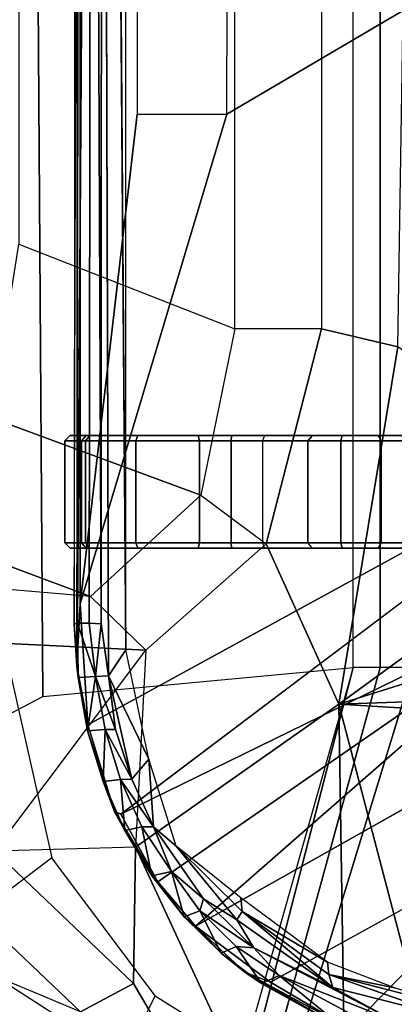
# Model space of a CAD drawing. Units: inches. Extents: x -2 to 218, y -6 to 150.
# Drawn here: x 30 to 31, y 21 to 23 of the extents above; entities that cross this region are included whole.
import ezdxf

# ---------------------------------------------------------------- set-up
doc = ezdxf.new("R2010")
doc.units = ezdxf.units.IN
doc.header["$MEASUREMENT"] = 0
for name, color, linetype in [('SEAT-BASE', 5, 'Continuous'), ('SEAT-CHASSIS', 5, 'Continuous'), ('SEAT-FABRIC', 5, 'Continuous'), ('SEAT-FRAME', 5, 'Continuous')]:
    doc.layers.add(name, color=color, linetype=linetype)

# ---------------------------------------------------------------- blocks, each defined once
blk = doc.blocks.new('1cosm_midback_arms_0t')
at = {"layer": 'SEAT-BASE'}
for points in [[(-12.4827, -3.588, 4.6427), (-1.9835, 0.1793, 7.726), (-1.9883, 0.1562, 7.7766), (-12.49, -3.6084, 4.6922)], [(-1.9835, 0.1793, 7.726), (-2.8025, -0.115, 7.4436), (-11.8266, -3.355, 4.77), (-12.4827, -3.588, 4.6427)], [(-12.49, -3.6084, 4.6922), (-1.9883, 0.1562, 7.7766), (-1.9763, 0.1079, 7.8018), (-12.4818, -3.6541, 4.7197)], [(-12.4818, -3.6541, 4.7197), (-1.9763, 0.1079, 7.8018), (-1.8662, -0.2307, 7.8317), (-12.423, -3.8347, 4.7496)], [(-11.8005, -3.3703, 4.7009), (-2.7739, -0.1327, 7.3655), (-2.8025, -0.115, 7.4436), (-11.8266, -3.355, 4.77)], [(-11.7687, -3.4199, 4.6539), (-2.7384, -0.193, 7.3173), (-2.7739, -0.1327, 7.3655), (-11.8005, -3.3703, 4.7009)], [(-11.7365, -3.5229, 4.5728), (-2.8891, -0.4734, 7.1322), (-2.7384, -0.193, 7.3173), (-11.7687, -3.4199, 4.6539)], [(-11.7365, -3.5229, 4.5728), (-2.8891, -0.4734, 7.1322), (-2.7384, -0.193, 7.3173), (-11.7687, -3.4199, 4.6539)], [(-12.423, -3.8347, 4.7496), (-1.8662, -0.2307, 7.8317), (-1.7558, -0.5705, 7.8418), (-12.3637, -4.0172, 4.7597)], [(-11.7169, -3.5997, 4.4629), (-3.08, -0.6892, 6.9012), (-2.8891, -0.4734, 7.1322), (-11.7365, -3.5229, 4.5728)], [(-11.7169, -3.5997, 4.4629), (-3.08, -0.6892, 6.9012), (-2.8891, -0.4734, 7.1322), (-11.7365, -3.5229, 4.5728)], [(-12.3637, -4.0172, 4.7597), (-1.7558, -0.5705, 7.8418), (-1.6454, -0.9103, 7.8317), (-12.3044, -4.1998, 4.7496)], [(-11.7013, -3.6862, 4.2405), (-3.4046, -0.9427, 6.4814), (-3.08, -0.6892, 6.9012), (-11.7169, -3.5997, 4.4629)], [(-11.7013, -3.6862, 4.2405), (-3.4046, -0.9427, 6.4814), (-3.08, -0.6892, 6.9012), (-11.7169, -3.5997, 4.4629)], [(-11.6988, -3.7223, 4.0039), (-11.4241, -3.6498, 3.5866), (-2.2931, -0.683, 5.1688), (-3.7062, -1.1031, 6.0034)], [(-2.2931, -0.683, 5.1688), (-2.2566, -0.7953, 5.1688), (-11.3876, -3.7622, 3.5866), (-11.4241, -3.6498, 3.5866)], [(-3.6467, -1.286, 6.0034), (-2.2566, -0.7953, 5.1688), (-11.3876, -3.7622, 3.5866), (-11.6524, -3.865, 4.0039)], [(-12.3044, -4.1998, 4.7496), (-1.6454, -0.9103, 7.8317), (-1.5354, -1.249, 7.8018), (-12.2458, -4.3804, 4.7197)], [(-11.6988, -3.7223, 4.0039), (-3.7062, -1.1031, 6.0034), (-3.4046, -0.9427, 6.4814), (-11.7013, -3.6862, 4.2405)], [(-11.6988, -3.7223, 4.0039), (-3.7062, -1.1031, 6.0034), (-3.4046, -0.9427, 6.4814), (-11.7013, -3.6862, 4.2405)], [(-11.6332, -3.8957, 4.2405), (-3.3085, -1.2386, 6.4814), (-3.6467, -1.286, 6.0034), (-11.6524, -3.865, 4.0039)], [(-11.6332, -3.8957, 4.2405), (-3.3085, -1.2386, 6.4814), (-3.6467, -1.286, 6.0034), (-11.6524, -3.865, 4.0039)], [(-11.595, -3.9748, 4.4629), (-2.8969, -1.2528, 6.9012), (-3.3085, -1.2386, 6.4814), (-11.6332, -3.8957, 4.2405)], [(-11.595, -3.9748, 4.4629), (-2.8969, -1.2528, 6.9012), (-3.3085, -1.2386, 6.4814), (-11.6332, -3.8957, 4.2405)], [(-12.2458, -4.3804, 4.7197), (-1.5354, -1.249, 7.8018), (-1.5168, -1.2951, 7.7766), (-12.2256, -4.4222, 4.6922)], [(-11.5657, -4.0485, 4.5728), (-2.6156, -1.3152, 7.1322), (-2.8969, -1.2528, 6.9012), (-11.595, -3.9748, 4.4629)], [(-11.5657, -4.0485, 4.5728), (-2.6156, -1.3152, 7.1322), (-2.8969, -1.2528, 6.9012), (-11.595, -3.9748, 4.4629)], [(-12.2256, -4.4222, 4.6922), (-1.5168, -1.2951, 7.7766), (-1.4993, -1.3109, 7.726), (-12.2077, -4.4344, 4.6427)], [(-12.2077, -4.4344, 4.6427), (-11.54, -4.2372, 4.77), (-2.3349, -1.5542, 7.4436), (-1.4993, -1.3109, 7.726)], [(-11.5312, -4.1508, 4.6539), (-2.3289, -1.4534, 7.3173), (-2.6156, -1.3152, 7.1322), (-11.5657, -4.0485, 4.5728)], [(-11.5312, -4.1508, 4.6539), (-2.3289, -1.4534, 7.3173), (-2.6156, -1.3152, 7.1322), (-11.5657, -4.0485, 4.5728)], [(-11.5278, -4.2096, 4.7009), (-2.3221, -1.5231, 7.3655), (-2.3289, -1.4534, 7.3173), (-11.5312, -4.1508, 4.6539)], [(-11.54, -4.2372, 4.77), (-2.3349, -1.5542, 7.4436), (-2.3221, -1.5231, 7.3655), (-11.5278, -4.2096, 4.7009)]]:
    blk.add_3dface(points, dxfattribs=at)
at = {"layer": 'SEAT-CHASSIS'}
for points in [[(-3.8827, 0, 17.4294), (-4.4685, -0.1516, 16.4916), (-4.4422, -4.0893, 16.5337), (-3.8827, -4.037, 17.4294)], [(-4.3858, -3.959, 16.1429), (-4.3796, -3.9569, 16.1604), (-4.3833, 0, 16.1549)], [(-4.3858, -3.959, 16.1429), (-4.3743, 0, 16.1216), (-4.3809, -4.0339, 16.13)], [(-4.3743, 0, 16.1216), (-4.3839, 0, 16.1336), (-4.3833, 0, 16.1549), (-4.3858, -3.959, 16.1429)], [(-4.3796, -3.9569, 16.1604), (-4.3533, 0, 16.1941), (-4.3833, 0, 16.1549)], [(-4.3745, -3.9219, 16.1213), (-4.3809, -4.0339, 16.13), (-4.3743, 0, 16.1216)], [(-4.3358, 0, 16.1998), (-4.3533, 0, 16.1941), (-4.337, -3.9582, 16.1993)], [(-4.3358, 0, 16.1998), (-4.337, -3.9582, 16.1993), (-4.3238, -4.052, 16.1946)], [(-4.2933, 0, 16.1871), (-4.3221, 0, 16.1954), (-4.2926, -4.0048, 16.1866)], [(-3.8827, -4.037, 17.4294), (-3.8827, 0, 17.4294), (-3.8337, 0, 17.4644), (-3.8337, -4.037, 17.4644)], [(-3.8337, -4.037, 17.4644), (-3.8337, 0, 17.4644), (-3.7742, 0, 17.4544), (-3.7742, -4.037, 17.4544)], [(-4.3584, -3.9569, 16.188), (-4.3533, 0, 16.1941), (-4.3796, -3.9569, 16.1604)], [(-4.3533, 0, 16.1941), (-4.3584, -3.9569, 16.188), (-4.337, -3.9582, 16.1993)], [(-4.4685, -0.1516, 16.4916), (-4.4941, -0.2711, 16.4507), (-4.524, -4.1314, 16.4028), (-4.4422, -4.0893, 16.5337)], [(-4.1101, -3.0404, 15.9192), (-4.3745, -3.9219, 16.1213), (-4.2718, -3.0404, 16.0429)], [(-3.3692, -3.5977, 15.3348), (-3.4723, -3.8959, 15.4186), (-4.3012, -4.3011, 16.07)], [(-4.3925, -3.619, 16.4084), (-4.4023, -3.6288, 16.4081), (-4.3725, -3.6288, 16.5188), (-4.3641, -3.619, 16.5136)], [(-4.3574, -3.619, 16.3052), (-4.3654, -3.6288, 16.2995), (-4.4023, -3.6288, 16.4081), (-4.3925, -3.619, 16.4084)], [(-4.4023, -3.6288, 16.4081), (-4.4023, -3.8121, 16.4081), (-4.3725, -3.8121, 16.5188), (-4.3725, -3.6288, 16.5188)], [(-4.3654, -3.6288, 16.2995), (-4.3654, -3.8121, 16.2995), (-4.4023, -3.8121, 16.4081), (-4.4023, -3.6288, 16.4081)], [(-3.8373, -3.619, 17.196), (-4.3574, -3.619, 16.3052), (-4.3925, -3.619, 16.4084), (-3.9027, -3.619, 17.2048)], [(-4.3925, -3.619, 16.4084), (-3.9027, -3.619, 17.2048), (-3.9561, -3.619, 17.1659), (-4.3641, -3.619, 16.5136)], [(-4.3641, -3.619, 16.5136), (-4.3725, -3.6288, 16.5188), (-3.9644, -3.6288, 17.1711), (-3.9561, -3.619, 17.1659)], [(-3.9644, -3.8121, 17.1711), (-3.9644, -3.6288, 17.1711), (-4.3725, -3.6288, 16.5188), (-4.3725, -3.8121, 16.5188)], [(-4.2707, -3.619, 16.2392), (-4.2742, -3.6288, 16.2299), (-4.3654, -3.6288, 16.2995), (-4.3574, -3.619, 16.3052)], [(-4.2742, -3.6288, 16.2299), (-4.2742, -3.8121, 16.2299), (-4.3654, -3.8121, 16.2995), (-4.3654, -3.6288, 16.2995)], [(-3.6028, -3.619, 17.0632), (-4.2707, -3.619, 16.2392), (-4.3574, -3.619, 16.3052), (-3.8373, -3.619, 17.196)], [(-4.162, -3.619, 16.2326), (-4.1597, -3.6288, 16.223), (-4.2742, -3.6288, 16.2299), (-4.2707, -3.619, 16.2392)], [(-4.1597, -3.6288, 16.223), (-4.1597, -3.8121, 16.223), (-4.2742, -3.8121, 16.2299), (-4.2742, -3.6288, 16.2299)], [(-4.162, -3.619, 16.2326), (-4.2707, -3.619, 16.2392), (-3.6028, -3.619, 17.0632), (-3.5936, -3.619, 17.0572)], [(-4.1018, -3.619, 16.238), (-4.1024, -3.6288, 16.2281), (-4.1597, -3.6288, 16.223), (-4.162, -3.619, 16.2326)], [(-3.4761, -3.619, 16.9698), (-3.5936, -3.619, 17.0572), (-4.162, -3.619, 16.2326), (-4.1018, -3.619, 16.238)], [(-4.1024, -3.6288, 16.2281), (-4.1024, -3.8121, 16.2281), (-4.1597, -3.8121, 16.223), (-4.1597, -3.6288, 16.223)], [(-4.0427, -3.619, 16.2257), (-4.046, -3.6288, 16.2165), (-4.1024, -3.6288, 16.2281), (-4.1018, -3.619, 16.238)], [(-4.046, -3.6288, 16.2165), (-4.046, -3.8121, 16.2165), (-4.1024, -3.8121, 16.2281), (-4.1024, -3.6288, 16.2281)], [(-3.4649, -3.619, 16.9624), (-4.0427, -3.619, 16.2257), (-4.1018, -3.619, 16.238), (-3.4761, -3.619, 16.9698)], [(-3.5265, -3.6288, 15.9915), (-3.5221, -3.619, 16.0003), (-4.0427, -3.619, 16.2257), (-4.046, -3.6288, 16.2165)], [(-3.5265, -3.8121, 15.9915), (-3.5265, -3.6288, 15.9915), (-4.046, -3.6288, 16.2165), (-4.046, -3.8121, 16.2165)], [(-2.6875, -3.619, 16.5221), (-3.5221, -3.619, 16.0003), (-4.0427, -3.619, 16.2257), (-3.4649, -3.619, 16.9624)], [(-3.9051, -3.6288, 17.2144), (-3.9027, -3.619, 17.2048), (-3.9561, -3.619, 17.1659), (-3.9644, -3.6288, 17.1711)], [(-3.9051, -3.8121, 17.2144), (-3.9051, -3.6288, 17.2144), (-3.9644, -3.6288, 17.1711), (-3.9644, -3.8121, 17.1711)], [(-3.8324, -3.6288, 17.2046), (-3.8373, -3.619, 17.196), (-3.9027, -3.619, 17.2048), (-3.9051, -3.6288, 17.2144)], [(-3.8324, -3.8121, 17.2046), (-3.8324, -3.6288, 17.2046), (-3.9051, -3.6288, 17.2144), (-3.9051, -3.8121, 17.2144)], [(-3.598, -3.6288, 17.0718), (-3.6028, -3.619, 17.0632), (-3.8373, -3.619, 17.196), (-3.8324, -3.6288, 17.2046)], [(-3.598, -3.8121, 17.0718), (-3.598, -3.6288, 17.0718), (-3.8324, -3.6288, 17.2046), (-3.8324, -3.8121, 17.2046)], [(-4.4023, -3.8121, 16.4081), (-4.3925, -3.822, 16.4084), (-4.3641, -3.822, 16.5136), (-4.3725, -3.8121, 16.5188)], [(-4.3654, -3.8121, 16.2995), (-4.3574, -3.822, 16.3052), (-4.3925, -3.822, 16.4084), (-4.4023, -3.8121, 16.4081)], [(-3.9027, -3.822, 17.2048), (-4.3925, -3.822, 16.4084), (-4.3574, -3.822, 16.3052), (-3.8373, -3.822, 17.196)], [(-4.3641, -3.822, 16.5136), (-3.9561, -3.822, 17.1659), (-3.9027, -3.822, 17.2048), (-4.3925, -3.822, 16.4084)], [(-4.3725, -3.8121, 16.5188), (-4.3641, -3.822, 16.5136), (-3.9561, -3.822, 17.1659), (-3.9644, -3.8121, 17.1711)], [(-4.2742, -3.8121, 16.2299), (-4.2707, -3.822, 16.2392), (-4.3574, -3.822, 16.3052), (-4.3654, -3.8121, 16.2995)], [(-3.8373, -3.822, 17.196), (-4.3574, -3.822, 16.3052), (-4.2707, -3.822, 16.2392), (-3.6028, -3.822, 17.0632)], [(-4.1597, -3.8121, 16.223), (-4.162, -3.822, 16.2326), (-4.2707, -3.822, 16.2392), (-4.2742, -3.8121, 16.2299)], [(-3.5936, -3.822, 17.0572), (-3.6028, -3.822, 17.0632), (-4.2707, -3.822, 16.2392), (-4.162, -3.822, 16.2326)], [(-4.1024, -3.8121, 16.2281), (-4.1018, -3.822, 16.238), (-4.162, -3.822, 16.2326), (-4.1597, -3.8121, 16.223)], [(-4.1018, -3.822, 16.238), (-4.162, -3.822, 16.2326), (-3.5936, -3.822, 17.0572), (-3.4761, -3.822, 16.9698)], [(-4.046, -3.8121, 16.2165), (-4.0427, -3.822, 16.2257), (-4.1018, -3.822, 16.238), (-4.1024, -3.8121, 16.2281)], [(-3.4761, -3.822, 16.9698), (-4.1018, -3.822, 16.238), (-4.0427, -3.822, 16.2257), (-3.4649, -3.822, 16.9624)], [(-3.5221, -3.822, 16.0003), (-3.5265, -3.8121, 15.9915), (-4.046, -3.8121, 16.2165), (-4.0427, -3.822, 16.2257)], [(-3.4649, -3.822, 16.9624), (-4.0427, -3.822, 16.2257), (-3.5221, -3.822, 16.0003), (-2.6875, -3.822, 16.5221)], [(-3.9051, -3.8121, 17.2144), (-3.9027, -3.822, 17.2048), (-3.9561, -3.822, 17.1659), (-3.9644, -3.8121, 17.1711)], [(-3.8324, -3.8121, 17.2046), (-3.8373, -3.822, 17.196), (-3.9027, -3.822, 17.2048), (-3.9051, -3.8121, 17.2144)], [(-3.8373, -3.822, 17.196), (-3.8324, -3.8121, 17.2046), (-3.598, -3.8121, 17.0718), (-3.6028, -3.822, 17.0632)], [(-4.3012, -4.3011, 16.07), (-3.4723, -3.8959, 15.4186), (-4.2345, -4.4228, 16.0255)], [(-4.2345, -4.4228, 16.0255), (-3.4723, -3.8959, 15.4186), (-4.167, -4.5025, 15.9775)], [(-4.167, -4.5025, 15.9775), (-3.4723, -3.8959, 15.4186), (-3.6892, -4.2337, 15.6014)], [(-4.3607, -4.1401, 16.1129), (-4.3809, -4.0339, 16.13), (-4.3745, -3.9219, 16.1213)], [(-4.6201, -4.4348, 16.1958), (-4.5222, -3.9546, 16.1272), (-4.426, -4.3797, 16.0599), (-4.625, -4.5304, 16.1992)], [(-4.3858, -3.959, 16.1429), (-4.3782, -4.0547, 16.1491), (-4.3796, -3.9569, 16.1604)], [(-4.3809, -4.0339, 16.13), (-4.3782, -4.0547, 16.1491), (-4.3858, -3.959, 16.1429)], [(-4.3473, -4.0532, 16.1897), (-4.3796, -3.9569, 16.1604), (-4.3782, -4.0547, 16.1491)], [(-4.3473, -4.0532, 16.1897), (-4.3584, -3.9569, 16.188), (-4.3796, -3.9569, 16.1604)], [(-4.3473, -4.0532, 16.1897), (-4.337, -3.9582, 16.1993), (-4.3584, -3.9569, 16.188)], [(-4.3473, -4.0532, 16.1897), (-4.3238, -4.052, 16.1946), (-4.337, -3.9582, 16.1993)], [(-4.2507, -4.2018, 16.1572), (-4.2926, -4.0048, 16.1866), (-4.3238, -4.052, 16.1946)], [(-4.3809, -4.0339, 16.13), (-4.3607, -4.1401, 16.1129), (-4.3613, -4.1508, 16.137)], [(-4.3613, -4.1508, 16.137), (-4.3782, -4.0547, 16.1491), (-4.3809, -4.0339, 16.13)], [(-4.166, -5.0374, 17.8705), (-4.166, -5.0374, 17.8705), (-4.1415, -5.0388, 17.8983), (-3.8827, -4.037, 17.4294)], [(-3.8827, -4.037, 17.4294), (-4.1415, -5.0388, 17.8983), (-4.1069, -5.0308, 17.9091), (-3.8337, -4.037, 17.4644)], [(-3.7742, -4.037, 17.4544), (-3.8337, -4.037, 17.4644), (-4.1069, -5.0308, 17.9091), (-4.0743, -5.0161, 17.8992)], [(-4.0743, -5.0161, 17.8992), (-4.0743, -5.0161, 17.8992), (-3.7104, -4.785, 17.6698), (-3.7742, -4.037, 17.4544)], [(-4.3473, -4.0532, 16.1897), (-4.3782, -4.0547, 16.1491), (-4.3613, -4.1508, 16.137)], [(-4.3473, -4.0532, 16.1897), (-4.3613, -4.1508, 16.137), (-4.3296, -4.1484, 16.1778)], [(-4.3111, -4.1484, 16.1826), (-4.3238, -4.052, 16.1946), (-4.3473, -4.0532, 16.1897)], [(-4.3296, -4.1484, 16.1778), (-4.3111, -4.1484, 16.1826), (-4.3473, -4.0532, 16.1897)], [(-4.3238, -4.052, 16.1946), (-4.2818, -4.2376, 16.1625), (-4.2507, -4.2018, 16.1572)], [(-4.3111, -4.1484, 16.1826), (-4.2818, -4.2376, 16.1625), (-4.3238, -4.052, 16.1946)], [(-4.3613, -4.1508, 16.137), (-4.3607, -4.1401, 16.1129), (-4.3129, -4.2963, 16.0863)], [(-4.3296, -4.1484, 16.1778), (-4.3613, -4.1508, 16.137), (-4.3332, -4.242, 16.1185)], [(-4.3332, -4.242, 16.1185), (-4.3613, -4.1508, 16.137), (-4.3129, -4.2963, 16.0863)], [(-4.3296, -4.1484, 16.1778), (-4.3332, -4.242, 16.1185), (-4.3018, -4.2384, 16.1582)], [(-4.2818, -4.2376, 16.1625), (-4.3296, -4.1484, 16.1778), (-4.3018, -4.2384, 16.1582)], [(-4.2818, -4.2376, 16.1625), (-4.3111, -4.1484, 16.1826), (-4.3296, -4.1484, 16.1778)], [(-4.2507, -4.2018, 16.1572), (-4.2818, -4.2376, 16.1625), (-4.2425, -4.3237, 16.1346)], [(-4.2507, -4.2018, 16.1572), (-4.2425, -4.3237, 16.1346), (-4.2018, -4.3587, 16.1103)], [(-4.3332, -4.242, 16.1185), (-4.2944, -4.33, 16.0918), (-4.3018, -4.2384, 16.1582)], [(-4.2944, -4.33, 16.0918), (-4.3332, -4.242, 16.1185), (-4.3129, -4.2963, 16.0863)], [(-4.2425, -4.3237, 16.1346), (-4.2818, -4.2376, 16.1625), (-4.3018, -4.2384, 16.1582)], [(-4.3018, -4.2384, 16.1582), (-4.2944, -4.33, 16.0918), (-4.2637, -4.3238, 16.1312)], [(-4.2425, -4.3237, 16.1346), (-4.3018, -4.2384, 16.1582), (-4.2637, -4.3238, 16.1312)], [(-4.2345, -4.4228, 16.0255), (-4.2456, -4.4116, 16.0582), (-4.3129, -4.2963, 16.0863)], [(-4.2944, -4.33, 16.0918), (-4.3129, -4.2963, 16.0863), (-4.2456, -4.4116, 16.0582)], [(-4.3129, -4.2963, 16.0863), (-4.3012, -4.3011, 16.07), (-4.2345, -4.4228, 16.0255)], [(-4.2944, -4.33, 16.0918), (-4.2456, -4.4116, 16.0582), (-4.2637, -4.3238, 16.1312)], [(-4.2104, -4.4042, 16.0995), (-4.2425, -4.3237, 16.1346), (-4.2637, -4.3238, 16.1312)], [(-4.2637, -4.3238, 16.1312), (-4.2456, -4.4116, 16.0582), (-4.2104, -4.4042, 16.0995)], [(-4.2425, -4.3237, 16.1346), (-4.2104, -4.4042, 16.0995), (-4.1526, -4.4535, 16.072)], [(-3.8891, -4.6876, 15.7852), (-4.0317, -4.6034, 15.8805), (-3.5419, -4.3331, 15.5101)], [(-3.8891, -4.6876, 15.7852), (-3.5419, -4.3331, 15.5101), (-3.8084, -4.7104, 15.7293)], [(-4.0825, -4.4759, 16.0295), (-4.0852, -4.4514, 16.0411), (-4.2018, -4.3587, 16.1103)], [(-4.0924, -4.4909, 16.0327), (-4.0825, -4.4759, 16.0295), (-4.2018, -4.3587, 16.1103)], [(-4.426, -4.3797, 16.0599), (-4.625, -4.5304, 16.1992), (-4.2954, -4.7419, 15.9685), (-4.2397, -4.6277, 15.9295)], [(-4.2456, -4.4116, 16.0582), (-4.1873, -4.4858, 16.018), (-4.2104, -4.4042, 16.0995)], [(-4.1873, -4.4858, 16.018), (-4.2456, -4.4116, 16.0582), (-4.2345, -4.4228, 16.0255)], [(-4.159, -4.4752, 16.0569), (-4.2104, -4.4042, 16.0995), (-4.1873, -4.4858, 16.018)], [(-4.2104, -4.4042, 16.0995), (-4.159, -4.4752, 16.0569), (-4.1526, -4.4535, 16.072)], [(-4.2345, -4.4228, 16.0255), (-4.167, -4.5025, 15.9775), (-4.1873, -4.4858, 16.018)], [(-4.0616, -4.5413, 16.0072), (-4.1526, -4.4535, 16.072), (-4.159, -4.4752, 16.0569)], [(-4.1526, -4.4535, 16.072), (-4.0616, -4.5413, 16.0072), (-4.0924, -4.4909, 16.0327)], [(-3.9291, -4.5672, 15.9308), (-4.0852, -4.4514, 16.0411), (-4.0825, -4.4759, 16.0295)], [(-4.159, -4.4752, 16.0569), (-4.1873, -4.4858, 16.018), (-4.1205, -4.5514, 15.9716)], [(-4.0934, -4.5389, 16.0105), (-4.0616, -4.5413, 16.0072), (-4.159, -4.4752, 16.0569)], [(-4.0934, -4.5389, 16.0105), (-4.159, -4.4752, 16.0569), (-4.1205, -4.5514, 15.9716)], [(-4.0825, -4.4759, 16.0295), (-4.0924, -4.4909, 16.0327), (-3.9194, -4.6129, 15.9104)], [(-3.9291, -4.5672, 15.9308), (-4.0825, -4.4759, 16.0295), (-3.9267, -4.5898, 15.9182)], [(-4.0825, -4.4759, 16.0295), (-3.9194, -4.6129, 15.9104), (-3.9267, -4.5898, 15.9182)], [(-4.1205, -4.5514, 15.9716), (-4.1873, -4.4858, 16.018), (-4.167, -4.5025, 15.9775)], [(-4.167, -4.5025, 15.9775), (-4.078, -4.5855, 15.9232), (-4.1205, -4.5514, 15.9716)], [(-4.078, -4.5855, 15.9232), (-4.167, -4.5025, 15.9775), (-4.0317, -4.6034, 15.8805)], [(-4.0924, -4.4909, 16.0327), (-4.0616, -4.5413, 16.0072), (-3.9194, -4.6129, 15.9104)], [(-4.6167, -4.6065, 16.2616), (-4.625, -4.5304, 16.1992), (-4.2954, -4.7419, 15.9685), (-4.3174, -4.8209, 16.0229)], [(-4.0934, -4.5389, 16.0105), (-4.1205, -4.5514, 15.9716), (-4.0477, -4.606, 15.9212)], [(-4.1205, -4.5514, 15.9716), (-4.078, -4.5855, 15.9232), (-4.0477, -4.606, 15.9212)], [(-4.0477, -4.606, 15.9212), (-4.016, -4.5912, 15.9623), (-4.0934, -4.5389, 16.0105)], [(-4.0934, -4.5389, 16.0105), (-4.016, -4.5912, 15.9623), (-4.0616, -4.5413, 16.0072)], [(-4.0616, -4.5413, 16.0072), (-3.8086, -4.6727, 15.8322), (-3.9194, -4.6129, 15.9104)], [(-4.0616, -4.5413, 16.0072), (-4.016, -4.5912, 15.9623), (-3.8086, -4.6727, 15.8322)], [(-3.9291, -4.5672, 15.9308), (-3.9267, -4.5898, 15.9182), (-3.8082, -4.6135, 15.8463)], [(-4.078, -4.5855, 15.9232), (-3.8891, -4.6876, 15.7852), (-3.8928, -4.6914, 15.8158)], [(-3.8928, -4.6914, 15.8158), (-4.0477, -4.606, 15.9212), (-4.078, -4.5855, 15.9232)], [(-3.8891, -4.6876, 15.7852), (-4.078, -4.5855, 15.9232), (-4.0317, -4.6034, 15.8805)], [(-4.016, -4.5912, 15.9623), (-4.0477, -4.606, 15.9212), (-3.8928, -4.6914, 15.8158)], [(-3.8627, -4.6738, 15.8542), (-4.016, -4.5912, 15.9623), (-3.8928, -4.6914, 15.8158)], [(-4.016, -4.5912, 15.9623), (-3.8627, -4.6738, 15.8542), (-3.8086, -4.6727, 15.8322)], [(-3.9267, -4.5898, 15.9182), (-3.7037, -4.6471, 15.768), (-3.8082, -4.6135, 15.8463)], [(-3.9194, -4.6129, 15.9104), (-3.7083, -4.6665, 15.7643), (-3.9267, -4.5898, 15.9182)], [(-3.7083, -4.6665, 15.7643), (-3.7037, -4.6471, 15.768), (-3.9267, -4.5898, 15.9182)], [(-4.5773, -4.6591, 16.541), (-4.6167, -4.6065, 16.2616), (-4.3374, -4.9018, 16.1517), (-4.4505, -4.8826, 16.4966)], [(-4.6167, -4.6065, 16.2616), (-4.6167, -4.6065, 16.2616), (-4.3174, -4.8209, 16.0229), (-4.3374, -4.9018, 16.1517)], [(-3.7083, -4.6665, 15.7643), (-3.9194, -4.6129, 15.9104), (-3.8086, -4.6727, 15.8322)], [(-4.2954, -4.7419, 15.9685), (-4.2397, -4.6277, 15.9295), (-4.0253, -4.7624, 15.7794), (-4.0537, -4.866, 15.7993)]]:
    blk.add_3dface(points, dxfattribs=at)
for points, invisible_edges in [([(-4.3358, 0, 16.1998), (-4.3238, -4.052, 16.1946), (-4.3221, 0, 16.1954)], 2), ([(-4.2926, -4.0048, 16.1866), (-4.3221, 0, 16.1954), (-4.3238, -4.052, 16.1946)], 2), ([(-4.1101, -3.0404, 15.9192), (-2.2549, -1.9519, 14.4927), (-4.3745, -3.9219, 16.1213)], 2), ([(-4.3745, -3.9219, 16.1213), (-2.2549, -1.9519, 14.4927), (-3.3692, -3.5977, 15.3348)], 15), ([(-4.2717, -2.6289, 16.0431), (-4.3745, -2.9414, 16.1214), (-4.3744, -1.961, 16.1215)], 13), ([(-4.1101, -3.0404, 15.9192), (-4.1098, -2.6289, 15.9199), (-2.2549, -1.9519, 14.4927)], 2), ([(-4.2717, -2.6289, 16.0431), (-4.2718, -3.0404, 16.0429), (-4.3745, -2.9414, 16.1214)], 14), ([(-4.3745, -3.9219, 16.1213), (-4.3745, -2.9414, 16.1214), (-4.2718, -3.0404, 16.0429)], 2), ([(-3.3692, -3.5977, 15.3348), (-4.3607, -4.1401, 16.1129), (-4.3745, -3.9219, 16.1213)], 12), ([(-4.3607, -4.1401, 16.1129), (-3.3692, -3.5977, 15.3348), (-4.3012, -4.3011, 16.07)], 12), ([(-4.3012, -4.3011, 16.07), (-4.3129, -4.2963, 16.0863), (-4.3607, -4.1401, 16.1129)], 12), ([(-4.0317, -4.6034, 15.8805), (-4.167, -4.5025, 15.9775), (-3.6892, -4.2337, 15.6014)], 12), ([(-4.0317, -4.6034, 15.8805), (-3.6892, -4.2337, 15.6014), (-3.5419, -4.3331, 15.5101)], 1), ([(-4.1526, -4.4535, 16.072), (-4.2018, -4.3587, 16.1103), (-4.2425, -4.3237, 16.1346)], 1), ([(-4.1526, -4.4535, 16.072), (-4.0924, -4.4909, 16.0327), (-4.2018, -4.3587, 16.1103)], 12)]:
    blk.add_3dface(points, dxfattribs=dict(at, invisible_edges=invisible_edges))
at = {"layer": 'SEAT-FABRIC'}
blk.add_3dface([(-5.0523, -10.1195, 20.4336), (-5.0523, 10.1195, 20.4336), (-3.7218, 10.1136, 20.7126), (-3.7218, -10.1136, 20.7126)], dxfattribs=at)
at = {"layer": 'SEAT-FRAME'}
for points in [[(-4.0957, 0, 17.7724), (-4.4852, 0, 17.1489), (-4.4852, -3.2748, 17.1489), (-4.0959, -3.4268, 17.7721)], [(-4.0957, 0, 17.7724), (-3.9392, 0, 17.8069), (-3.9395, -3.4268, 17.8067), (-4.0959, -3.4268, 17.7721)], [(-3.7476, 0, 17.6905), (-3.9392, 0, 17.8069), (-3.9395, -3.4268, 17.8067), (-3.8021, -3.4597, 17.7219)], [(-4.4852, -3.2748, 17.1489), (-4.0959, -3.4268, 17.7721), (-4.1575, -3.7264, 17.8347), (-4.5353, -3.5873, 17.2596)], [(-3.9395, -3.4268, 17.8067), (-4.0959, -3.4268, 17.7721), (-4.1575, -3.7264, 17.8347), (-4.0395, -3.8143, 17.8754)], [(-3.8021, -3.4597, 17.7219), (-3.9395, -3.4268, 17.8067), (-4.0395, -3.8143, 17.8754), (-3.9083, -4.1031, 17.787)], [(-3.4047, -3.7367, 17.5422), (-3.4047, -3.7367, 17.5422), (-3.8021, -3.4597, 17.7219), (-3.9083, -4.1031, 17.787)], [(-4.5353, -3.5873, 17.2596), (-4.1575, -3.7264, 17.8347), (-4.3562, -3.9089, 17.9873), (-4.7513, -3.7614, 17.4093)], [(-4.7513, -3.7614, 17.4093), (-4.3562, -3.9089, 17.9873), (-4.6106, -3.8873, 18.1653), (-5.0067, -3.731, 17.5908)], [(-4.1575, -3.7264, 17.8347), (-4.0395, -3.8143, 17.8754), (-4.2565, -4.0059, 18.0268), (-4.3562, -3.9089, 17.9873)], [(-3.3596, -3.9301, 17.5277), (-3.3596, -3.9301, 17.5277), (-3.4047, -3.7367, 17.5422), (-3.9083, -4.1031, 17.787)], [(-4.2749, -4.36, 18.0397), (-3.9083, -4.1031, 17.787), (-4.0395, -3.8143, 17.8754), (-4.2565, -4.0059, 18.0268)], [(-4.2565, -4.0059, 18.0268), (-4.3562, -3.9089, 17.9873), (-4.6106, -3.8873, 18.1653), (-4.5926, -3.9893, 18.2621)], [(-3.9083, -4.1031, 17.787), (-3.9083, -4.1031, 17.787), (-3.2334, -4.0796, 17.4906), (-3.3596, -3.9301, 17.5277)], [(-4.5293, -4.3673, 18.2178), (-4.2565, -4.0059, 18.0268), (-4.5926, -3.9893, 18.2621), (-4.6942, -4.2623, 18.3332)], [(-4.2749, -4.36, 18.0397), (-4.2749, -4.36, 18.0397), (-4.5293, -4.3673, 18.2178), (-4.2565, -4.0059, 18.0268)], [(-3.0641, -4.1537, 17.4441), (-3.0641, -4.1537, 17.4441), (-3.2334, -4.0796, 17.4906), (-3.9083, -4.1031, 17.787)], [(-4.034, -4.8792, 17.8711), (-3.8979, -4.7846, 17.7804), (-3.9083, -4.1031, 17.787), (-4.2749, -4.36, 18.0397)], [(-3.9083, -4.1031, 17.787), (-3.7478, -4.7135, 17.6906), (-3.0903, -4.6387, 17.4054), (-3.0641, -4.1537, 17.4441)], [(-3.8979, -4.7846, 17.7804), (-3.8979, -4.7846, 17.7804), (-3.7478, -4.7135, 17.6906), (-3.9083, -4.1031, 17.787)], [(-4.5293, -4.3673, 18.2178), (-4.5293, -4.3673, 18.2178), (-4.2787, -4.6057, 18.0423), (-4.2749, -4.36, 18.0397)], [(-4.2787, -4.6057, 18.0423), (-4.0895, -4.9279, 17.9099), (-4.034, -4.8792, 17.8711), (-4.2749, -4.36, 18.0397)], [(-4.6137, -4.4291, 18.163), (-4.3742, -4.657, 17.995), (-4.2787, -4.6057, 18.0423), (-4.5293, -4.3673, 18.2178)], [(-4.7723, -4.405, 17.3862), (-4.6137, -4.4291, 18.163), (-4.3742, -4.657, 17.995), (-4.5866, -4.5679, 17.3506)], [(-4.5866, -4.5679, 17.3506), (-4.6277, -4.5482, 17.1667), (-4.532, -4.7338, 17.1088), (-4.47, -4.7883, 17.3239)], [(-4.3742, -4.657, 17.995), (-4.5866, -4.5679, 17.3506), (-4.47, -4.7884, 17.3239), (-4.196, -4.9575, 17.8748)], [(-4.2787, -4.6057, 18.0423), (-4.3742, -4.657, 17.995), (-4.196, -4.9575, 17.8748), (-4.0895, -4.9279, 17.9099)]]:
    blk.add_3dface(points, dxfattribs=at)

msp = doc.modelspace()

# ---------------------------------------------------------------- block references
msp.add_blockref('1cosm_midback_arms_0t', (34.5749, 25.5557))

doc.saveas('drawing.dxf')
